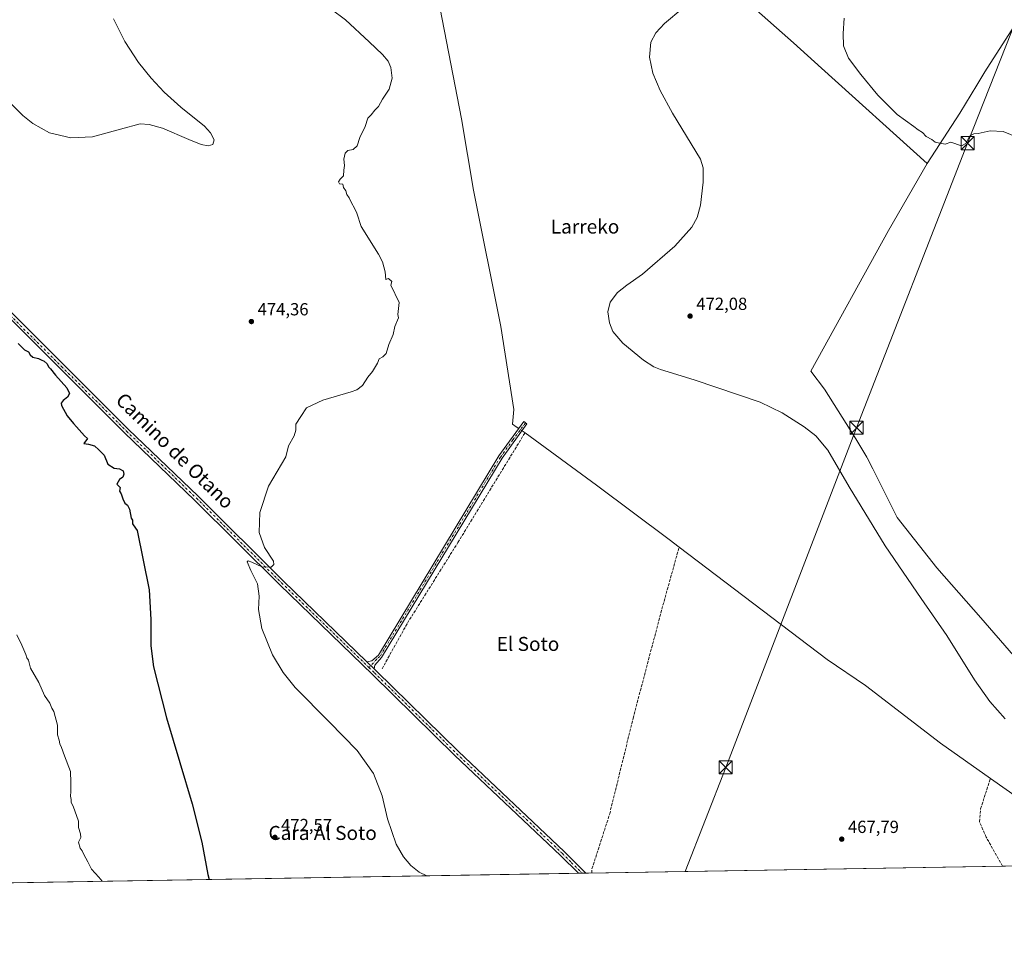
# Model space of a CAD drawing. Units: metres. Extents: x 614232 to 617699, y 4731690 to 4734061.
# Drawn here: x 616234 to 616797, y 4731690 to 4732216 of the extents above; entities that cross this region are included whole.
import ezdxf
from ezdxf.enums import TextEntityAlignment as Align

# ---------------------------------------------------------------- set-up
doc = ezdxf.new("R2010")
doc.units = ezdxf.units.M
doc.header["$MEASUREMENT"] = 0
doc.linetypes.add('DGN Style 3', pattern=[2.307223458686699, 1.648016756204785, -0.6592067024819142])
doc.linetypes.add('DGN Style 4', pattern=[2.6384748266838614, 1.318413404963828, -0.6592067024819142, 0.001648016756204785, -0.6592067024819142])
for name, color, linetype, lineweight in [('Camino Cxs', 7, 'Continuous', 0), ('Camino eje', 30, 'DGN Style 4', 13), ('Comarca CxS', 21, 'Continuous', 0), ('Comunidad Autónoma CxS', 142, 'Continuous', 0), ('Corriente artificial lineal', 4, 'DGN Style 3', 13), ('Corriente natural lineal', 142, 'Continuous', 13), ('Corriente natural lineal oculto', 9, 'DGN Style 4', 13), ('Corriente natural oculto Cxs', 9, 'Continuous', 13), ('Cultivos herbáceos CxS', 92, 'Continuous', 0), ('Curva de nivel maestra', 30, 'Continuous', 30), ('Curva de nivel normal', 30, 'Continuous', 0), ('Entidad de ámbito territorial', 7, 'Continuous', 0), ('Entidad de ámbito territorial CxS', 92, 'Continuous', 0), ('Municipio CxS', 4, 'Continuous', 0), ('Pista no pavimentada Cxs', 111, 'Continuous', 0), ('Pista no pavimentada eje', 91, 'DGN Style 4', 0), ('Provincia CxS', 1, 'Continuous', 0), ('Punto de cota en terreno', 7, 'Continuous', 0), ('Rótulo de punto de cota en terreno', 7, 'Continuous', 0), ('Tendido', 6, 'Continuous', 0), ('Texto cartográfico', 7, 'Continuous', 0), ('Torre de tendido puntual', 7, 'Continuous', 0), ('Vegetación y arbolados urbanos CxS', 151, 'Continuous', 0)]:
    doc.layers.add(name, color=color, linetype=linetype, lineweight=lineweight)
doc.styles.add('Style-Arial', font='txt')

# ---------------------------------------------------------------- blocks, each defined once
blk = doc.blocks.new('*U7')
at = {"layer": 'Cultivos herbáceos CxS', "color": 92, "linetype": 'Continuous', "lineweight": 0}
blk.add_polyline3d([(617681.6299999999, 4731747.17, 477.5957000000053), (616060.1157000001, 4731719.955600001, 493.911500000002)], dxfattribs=at)
blk = doc.blocks.new('5PATER')
at = {"layer": 'Vegetación y arbolados urbanos CxS', "linetype": 'Continuous', "lineweight": 0}
h = blk.add_hatch(color=51, dxfattribs=at)
edge = h.paths.add_edge_path()
edge.add_ellipse((0, 0), major_axis=(-0.1095731443231308, -0.1110710700762829), ratio=0.9994222409660322, start_angle=0, end_angle=360)
blk = doc.blocks.new('5TTEND')
at = {"layer": 'Corriente natural oculto Cxs', "color": 7, "linetype": 'Continuous', "lineweight": 0}
for p, q in [((-0.375, 0.3754), (0.375, -0.3746)), ((0.3720000000000001, 0.3784000000000001), (-0.3720000000000001, -0.3776))]:
    blk.add_line(p, q, dxfattribs=at)
at = {"layer": 'Corriente natural oculto Cxs', "color": 7, "linetype": 'Continuous', "lineweight": 0, "flags": 128}
blk.add_lwpolyline([(-0.375, -0.3746), (0.375, -0.3746), (0.375, 0.3754), (-0.375, 0.3754), (-0.3720000000000001, -0.3776)], dxfattribs=at)

msp = doc.modelspace()

# ---------------------------------------------------------------- linework, layer by layer
at = {"layer": 'Camino Cxs', "color": 7, "linetype": 'Continuous', "lineweight": 0, "extrusion": (-0.06368398299942846, 0.06159598355232407, 0.9960674099274357), "elevation": 252672.587525959, "flags": 128}
msp.add_lwpolyline([(-3829774.919321513, -2835377.539567247), (-3829774.919321513, -2835371.575591514)], dxfattribs=at)
at = {"layer": 'Camino Cxs', "color": 7, "linetype": 'Continuous', "lineweight": 0}
msp.add_polyline3d([(616436.7001, 4731844.9801, 468.9303999999975), (616432.4301000005, 4731849.110099999, 468.4020000000019), (616435.3201000001, 4731849.720100001, 468.5026999999973), (616439.0601000005, 4731852.920100001, 467.9587999999931), (616507.9001000002, 4731966.720100001, 467.0233000000007), (616522.2001, 4731986.340100001, 467.1333000000013), (616523.9901000002, 4731985.030099999, 467.1101999999955), (616509.7500999998, 4731965.4801, 467.0240999999951), (616440.7801000001, 4731851.460100001, 468.2148000000016), (616437.0401, 4731847.120100001, 468.9921999999933)], close=True, dxfattribs=at)
msp.add_polyline3d([(616432.4301000005, 4731849.110099999, 468.4020000000019), (616435.3201000001, 4731849.720100001, 468.5026999999973), (616439.0601000005, 4731852.920100001, 467.9587999999931), (616507.9001000002, 4731966.720100001, 467.0233000000007), (616522.2001, 4731986.340100001, 467.1333000000013), (616523.9901000002, 4731985.030099999, 467.1101999999955), (616509.7500999998, 4731965.4801, 467.0240999999951), (616440.7801000001, 4731851.460100001, 468.2148000000016), (616437.0401, 4731847.120100001, 468.9921999999933), (616436.7001, 4731844.9801, 468.9303999999975)], dxfattribs=at)
at = {"layer": 'Camino eje', "color": 30, "linetype": 'DGN Style 4', "lineweight": 13}
msp.add_polyline3d([(616523.0950999996, 4731985.6851, 467.1270999999979), (616515.9751000004, 4731975.9101, 466.9278000000049), (616508.8251, 4731966.100099999, 467.0264000000025), (616439.9200999998, 4731852.190099999, 468.0072999999975), (616438.0500999996, 4731850.590100001, 468.444399999993), (616436.1801000005, 4731848.420100001, 468.751900000003), (616433.6397000002, 4731845.859300001, 468.633600000001)], dxfattribs=at)
at = {"layer": 'Comarca CxS', "color": 21, "linetype": 'Continuous', "lineweight": 0, "flags": 128}
msp.add_lwpolyline([(615325.2869879663, 4731707.622667554), (614270.5100008635, 4731689.919982656), (614249.9119607946, 4732935.353072383), (614232.2500008639, 4734003.25998263), (614293.0732086049, 4734004.281500447), (615054.0338080765, 4734017.061734154), (617642.2200008904, 4734060.529982632), (617649.1243549527, 4733655.245625526), (617681.630000891, 4731747.169982656), (616945.910292599, 4731734.822145788)], close=True, dxfattribs=at)
at = {"layer": 'Comunidad Autónoma CxS', "color": 142, "linetype": 'Continuous', "lineweight": 0, "flags": 128}
msp.add_lwpolyline([(615325.2869879663, 4731707.622667554), (614270.5100008635, 4731689.919982656), (614249.9119607946, 4732935.353072383), (614232.2500008639, 4734003.25998263), (614293.0732086049, 4734004.281500447), (615054.0338080765, 4734017.061734154), (617642.2200008904, 4734060.529982632), (617649.1243549527, 4733655.245625526), (617681.630000891, 4731747.169982656), (616945.910292599, 4731734.822145788)], close=True, dxfattribs=at)
at = {"layer": 'Corriente artificial lineal', "color": 4, "linetype": 'DGN Style 3', "lineweight": 13}
for points in [[(616441.1201, 4731845.130100001, 467.8068000000058), (616455.6501000002, 4731871.220100001, 467.3464999999997), (616484.5301000001, 4731917.340100001, 466.8347000000067), (616522.8901000004, 4731980.020099999, 466.7701999999991)], [(616561.0800999999, 4731728.370100001, 467.8127999999998), (616561.1601, 4731730.720100001, 467.6707000000025), (616571.2901, 4731762.1601, 467.2927999999956), (616584.6700999998, 4731816.780099999, 466.7584999999963), (616600.5301000001, 4731876.920100001, 466.6680999999954), (616610.9923, 4731914.668199999, 466.6190000000061)], [(616795.9722999996, 4731732.3057, 468.383600000001), (616795.9700999996, 4731732.3101, 468.3834999999963), (616786.6001000004, 4731748.870100001, 468.2835999999952), (616782.7600999996, 4731757.710100001, 468.225099999996), (616783.3701, 4731765.0101, 468.3369999999995), (616789.0182999996, 4731782.4746, 468.3934000000008)]]:
    msp.add_polyline3d(points, dxfattribs=at)
at = {"layer": 'Corriente natural lineal', "color": 142, "linetype": 'Continuous', "lineweight": 13, "extrusion": (0.04967384543471683, -0.0332647194498563, 0.9982113841865611), "elevation": -126316.9897337204, "flags": 128}
msp.add_lwpolyline([(4274847.31907089, 2116945.917886023), (4274847.31907089, 2116947.983683345)], dxfattribs=at)
at = {"layer": 'Corriente natural lineal', "color": 142, "linetype": 'Continuous', "lineweight": 13}
for points in [[(616519.3313999996, 4731982.404100001, 466.9421000000002), (616517.8601000002, 4731983.390100001, 466.8246999999974), (616515.6901000004, 4731984.850099999, 466.7026000000042), (616516.4501, 4731993.2301, 466.5093999999954), (616508.9600999998, 4732040.8101, 466.8381999999983), (616493.4700999996, 4732118.600099999, 466.1230000000069), (616486.5900999998, 4732159.450099999, 466.0105999999942), (616471.9301000005, 4732235.280099999, 465.6907000000065), (616466.1601, 4732260.630100001, 465.3171000000002), (616462.7200999996, 4732271.920100001, 465.3861999999936), (616450.9901000002, 4732300.7601, 465.4459000000061), (616437.0301000001, 4732328.420100001, 465.3558000000049), (616397.1401000004, 4732416.720100001, 465.1965999999957), (616367.3201000001, 4732486.5001, 465.2281999999978), (616365.7248000001, 4732489.682700001, 465.732799999998)], [(616610.9923, 4731914.668199999, 466.6190000000061), (616605.2600999996, 4731919.0101, 466.8395000000019), (616563.6901000004, 4731950.020099999, 466.7434000000067), (616522.8901000004, 4731980.020099999, 466.7701999999991)], [(616789.0182999996, 4731782.4746, 468.3934000000008), (616760.4700999996, 4731802.5101, 468.2103000000062), (616717.5201000003, 4731835.550100001, 467.7125999999989), (616695.7200999996, 4731850.4901, 467.4291999999987), (616610.9923, 4731914.668199999, 466.6190000000061)], [(616886.1530999999, 4731733.8192, 469.1817000000011), (616886.1501000002, 4731733.8201, 469.1815000000061), (616884.4801000003, 4731734.2501, 469.0942000000068), (616855.3701, 4731744.380100001, 468.8454999999958), (616837.6201, 4731748.5101, 468.7798999999941), (616825.1901000004, 4731754.4301, 468.7813000000024), (616805.1401000004, 4731771.1601, 468.5620000000054), (616789.0182999996, 4731782.4746, 468.3934000000008)]]:
    msp.add_polyline3d(points, dxfattribs=at)
at = {"layer": 'Corriente natural lineal oculto', "color": 9, "linetype": 'DGN Style 4', "lineweight": 13, "extrusion": (0.01809600474311518, -0.01212676500461889, 0.9997627099381432), "elevation": -45760.27057599546, "flags": 128}
msp.add_lwpolyline([(4274155.76801705, 2121613.258171089), (4274155.76801705, 2121615.480029369)], dxfattribs=at)
at = {"layer": 'Cultivos herbáceos CxS', "color": 92, "linetype": 'Continuous', "lineweight": 0, "extrusion": (-0.001459220923033574, -2.449080211589772e-05, 0.9999989350366822), "elevation": -547.5424063986472, "flags": 128}
msp.add_lwpolyline([(616795.9990950405, 4731732.293709293), (616557.6513411382, 4731728.293409292)], dxfattribs=at)
at = {"layer": 'Cultivos herbáceos CxS', "color": 92, "linetype": 'Continuous', "lineweight": 0, "extrusion": (-0.008845236888271405, -0.0001484835468886771, 0.9999608691028998), "elevation": -5689.925610673712, "flags": 128}
msp.add_lwpolyline([(616866.1676131855, 4731733.026800781), (616775.9862833144, 4731731.513000766)], dxfattribs=at)
at = {"layer": 'Cultivos herbáceos CxS', "color": 92, "linetype": 'Continuous', "lineweight": 0, "extrusion": (0.05193147495498304, 0.0008715873794278788, 0.9986502702370035), "elevation": 36610.2607958914, "flags": 128}
msp.add_lwpolyline([(4720715.538570036, -694906.4456083828), (4720715.538570037, -694412.5738659259)], dxfattribs=at)
at = {"layer": 'Cultivos herbáceos CxS', "color": 92, "linetype": 'Continuous', "lineweight": 0, "extrusion": (0.05013852325919689, 0.0008416538676603795, 0.9987419186677577), "elevation": 35363.21590511451, "flags": 128}
msp.add_lwpolyline([(4720713.34161985, -694988.0335722357), (4720713.34161985, -694985.9456517177)], dxfattribs=at)
at = {"layer": 'Cultivos herbáceos CxS', "color": 92, "linetype": 'Continuous', "lineweight": 0, "extrusion": (0.05147341294578581, 0.0008640206476635691, 0.9986739914646987), "elevation": 36292.05126187001, "flags": 128}
msp.add_lwpolyline([(4720713.901704391, -694938.4326327865), (4720713.901704391, -694936.344470134)], dxfattribs=at)
at = {"layer": 'Curva de nivel maestra', "color": 30, "linetype": 'Continuous', "lineweight": 30, "elevation": 475, "flags": 128}
msp.add_lwpolyline([(616233.0199999996, 4732030.950099999), (616236.7000000002, 4732027.460100001), (616238.8799999999, 4732026.190099999), (616239.9100000003, 4732024.550100001), (616241.5099999999, 4732023.2601), (616244.6200000001, 4732022.470100001), (616246.2199999997, 4732021.610099999), (616247.9400000004, 4732021.0001), (616249.6200000001, 4732019.340100001), (616250.3700000001, 4732017.7601), (616251.54, 4732016.540100001), (616254.3200000003, 4732012.920100001), (616260.8499999996, 4732005.6801), (616262.4400000004, 4732002.4101), (616261.2699999996, 4732000.4101), (616258.7100000001, 4731998.4101), (616257.6600000003, 4731996.8201), (616257.7800000003, 4731995.5601), (616261.0499999998, 4731989.7401), (616264.7699999996, 4731985.3101), (616266.2999999998, 4731983.360099999), (616271.0300000003, 4731978.3201), (616272.7400000002, 4731976.690099999), (616270.6799999997, 4731973.790100001), (616273.2300000006, 4731973.540100001), (616276.6399999997, 4731972.4301), (616279.1200000001, 4731970.2301), (616282.2100000001, 4731967.270099999), (616284.3799999999, 4731962.110099999), (616287.8600000005, 4731959.7601), (616290.9299999997, 4731959.290100001), (616293.0800000001, 4731958.2601), (616293.54, 4731956.420100001), (616292.7999999998, 4731954.630100001), (616290.9600000001, 4731953.190099999), (616289.4500000002, 4731950.620100001), (616291.4100000003, 4731948.800100001), (616290.9800000006, 4731946.700099999), (616291.8799999999, 4731945.030099999), (616292.8099999996, 4731942.210100001), (616294.0700000003, 4731939.800100001), (616295.54, 4731938.600099999), (616296.7000000002, 4731936.3101), (616297.6399999997, 4731931.100099999), (616298.4600000001, 4731930.0801), (616298.4699999997, 4731927.920100001), (616300.0899999999, 4731925.4901), (616301.1100000005, 4731924.120100001), (616307.8899999997, 4731890.1801), (616308.9900000002, 4731873.340100001), (616308.8300000001, 4731858.1501), (616310.4100000003, 4731846.170100001), (616317.79, 4731817.110099999), (616325.4500000002, 4731791.5601), (616332.5599999996, 4731767.9801), (616338, 4731745.9301), (616341.4600000001, 4731727.540100001), (616342.3041000003, 4731724.6918)], dxfattribs=at)
at = {"layer": 'Curva de nivel normal', "color": 30, "linetype": 'Continuous', "lineweight": 0, "flags": 128}
for points, elevation in [([(616403.7400000002, 4732228.4001), (616420.1399999997, 4732215.970100001), (616433.7000000002, 4732203.360099999), (616441.3799999999, 4732196.110099999), (616444.6299999999, 4732192.440099999), (616446.1799999997, 4732188.840100001), (616446.9600000001, 4732182.590100001), (616445.2000000002, 4732176.390100001), (616441.4500000002, 4732170.6601), (616439, 4732166.520099999), (616437, 4732164.3101), (616434.9800000006, 4732161.7401), (616433.0700000003, 4732159.720100001), (616431.4400000004, 4732155.040100001), (616428.4199999999, 4732148.7401), (616426.8200000003, 4732144.020099999), (616424.6699999999, 4732141.9801), (616421.5, 4732141.280099999), (616420.0099999999, 4732139.890100001), (616419.3499999996, 4732136.390100001), (616419.7199999997, 4732132.720100001), (616419.29, 4732130.0601), (616419.0899999999, 4732126.8301), (616417.2599999999, 4732124.970100001), (616416.1799999997, 4732123.350099999), (616416.8799999999, 4732122.2601), (616418.6600000003, 4732122.050100001), (616418.9800000006, 4732120.090100001), (616420.3399999999, 4732118.2601), (616421.0300000003, 4732116.220100001), (616422.2999999998, 4732114.360099999), (616423.4000000004, 4732111.880100001), (616425.6100000005, 4732108.0101), (616426.7599999999, 4732105.5001), (616429.1299999999, 4732097.840100001), (616439.1200000001, 4732082.0801), (616441.29, 4732077.7501), (616442.9000000004, 4732071.940099999), (616443.2599999999, 4732067.5801), (616444.7800000003, 4732068.1501), (616446.7999999998, 4732066.380100001), (616446.2199999997, 4732064.280099999), (616451, 4732054.4001), (616450.2300000006, 4732047.540100001), (616450.4500000002, 4732045.700099999), (616448.4500000002, 4732040.770099999), (616447.4500000002, 4732036.0801), (616445.04, 4732030.4101), (616443.4299999997, 4732025.220100001), (616441.6100000005, 4732023.300100001), (616439.3799999999, 4732022.220100001), (616438.5599999996, 4732019.7401), (616435.7400000002, 4732015.0801), (616432.9500000002, 4732011.7401), (616430.0099999999, 4732006.9801), (616426.7800000003, 4732004.5601), (616423.4600000001, 4732003.340100001), (616407.2300000006, 4731998.640100001), (616398, 4731994.1801), (616394.6699999999, 4731989.220100001), (616391.8300000001, 4731984.840100001), (616391.7599999999, 4731981.550100001), (616390.9000000004, 4731978.3201), (616387.6500000004, 4731972.450099999), (616386.0599999996, 4731966.1501), (616376.2599999999, 4731949.4101), (616371.25, 4731934.360099999), (616370.79, 4731922.940099999), (616373.9299999997, 4731914.4101), (616379, 4731906.5801), (616379.2000000002, 4731904.620100001), (616377.7400000002, 4731903.120100001), (616372.3300000001, 4731903.300100001), (616366.6399999997, 4731905.9901), (616364.6200000001, 4731906.7601), (616364, 4731906.2301), (616366.0199999996, 4731901.1801), (616369.8300000001, 4731893.700099999), (616370.8700000001, 4731886.640100001), (616370.4800000006, 4731879.0701), (616372.4299999997, 4731868.0801), (616378.4000000004, 4731853.020099999), (616384.5300000003, 4731843.020099999), (616391.4199999999, 4731834.380100001), (616410.8499999996, 4731814.8201), (616426.8099999996, 4731798.4101), (616436.2199999997, 4731785.190099999), (616441.2800000003, 4731772.5701), (616444.2300000006, 4731759.3301), (616449.2699999996, 4731744.800100001), (616453.4800000006, 4731737.540100001), (616457.5599999996, 4731732.7401), (616462.3899999997, 4731728.9101), (616466.7163000006, 4731726.779899999)], 470), ([(616797.4100000003, 4731816.420100001), (616788.5999999996, 4731826.4101), (616779.9600000001, 4731838.8201), (616764.1200000001, 4731864.0801), (616749.3600000005, 4731885.200099999), (616728.8700000001, 4731915.340100001), (616708.2800000003, 4731949.0001), (616696.1200000001, 4731970.0001), (616689.2300000006, 4731978.1601), (616682.4600000001, 4731983.4001), (616669.9400000004, 4731991.370100001), (616657.3300000001, 4731997.4001), (616619.6600000003, 4732010.210100001), (616600.4299999997, 4732016.140100001), (616596.5499999998, 4732017.6601), (616590.6799999997, 4732021.450099999), (616578.8399999999, 4732031.270099999), (616573.1100000005, 4732037.870100001), (616571.0999999996, 4732042.850099999), (616570.3099999996, 4732049.0701), (616571.5700000003, 4732054.5701), (616575.6699999999, 4732060.0701), (616581.0700000003, 4732064.300100001), (616590.0499999998, 4732070.6501), (616608.6200000001, 4732086.630100001), (616618.2100000001, 4732097.4801), (616621.3600000005, 4732103.040100001), (616623.2999999998, 4732110.170100001), (616624.7699999996, 4732123.140100001), (616624.6900000004, 4732131.440099999), (616623.25, 4732136.340100001), (616607.1900000004, 4732162.630100001), (616600.1500000004, 4732175.540100001), (616595.9299999997, 4732185.600099999), (616593.9699999997, 4732194.590100001), (616594.9100000003, 4732203.280099999), (616597.6399999997, 4732208.550100001), (616602.6699999999, 4732213.880100001), (616613.0899999999, 4732222.640100001)], 470), ([(616225.7999999998, 4732171.2401), (616235.7000000002, 4732161.370100001), (616241.4600000001, 4732156.7301), (616250.9299999997, 4732151.450099999), (616263.2400000002, 4732148.600099999), (616275.6100000005, 4732149.200099999), (616291.5999999996, 4732153.5601), (616302.75, 4732156.540100001), (616307.9600000001, 4732156.210100001), (616315.5599999996, 4732154.110099999), (616330.6200000001, 4732147.670100001), (616337.6600000003, 4732144.8301), (616341.7699999996, 4732144.0101), (616344.29, 4732144.7401), (616345.0499999998, 4732147.450099999), (616343.0700000003, 4732151.4101), (616339.5099999999, 4732155.1501), (616325.9699999997, 4732166.1801), (616316.5499999998, 4732174.640100001), (616309.0199999996, 4732182.690099999), (616301.9299999997, 4732191.630100001), (616294, 4732203.600099999), (616287.6100000005, 4732216.540100001)], 470), ([(616705.4000000004, 4732217.0101), (616704.75, 4732208.2401), (616704.9000000004, 4732201.1601), (616707.9199999999, 4732194.0601), (616714.8399999999, 4732184.790100001), (616724.7000000002, 4732173.0001), (616735.7199999997, 4732161.8201), (616745.25, 4732155.0101), (616747.6399999997, 4732153.0701), (616750.1200000001, 4732151.5601), (616752.2800000003, 4732149.380100001), (616755.54, 4732147.530099999), (616757.3600000005, 4732146.0001), (616760.1399999997, 4732145.460100001), (616763.1600000003, 4732144.9801), (616766.4400000004, 4732146.0601), (616772.4400000004, 4732144.0601), (616774.9500000002, 4732145.270099999), (616777.0899999999, 4732149.530099999), (616779.5, 4732150.940099999), (616782.0899999999, 4732150.960100001), (616788.9500000002, 4732152.470100001), (616796.25, 4732152.2501), (616804.6900000004, 4732148.690099999)], 470), ([(616232.1900000004, 4731864.470100001), (616235.0999999996, 4731858.5801), (616237.4699999997, 4731853.270099999), (616238.0800000001, 4731851.3301), (616238.9100000003, 4731849.9801), (616240.0899999999, 4731845.5001), (616244.79, 4731837.200099999), (616248.1200000001, 4731829.870100001), (616251.2100000001, 4731825.4101), (616252.3799999999, 4731822.640100001), (616253.4000000004, 4731820.610099999), (616255.5199999996, 4731812.940099999), (616255.4900000002, 4731807.270099999), (616256.4800000006, 4731804.360099999), (616256.8099999996, 4731802.130100001), (616257.75, 4731800.030099999), (616259.4400000004, 4731795.2601), (616262.9000000004, 4731786.370100001), (616263.1699999999, 4731780.200099999), (616263.1900000004, 4731775.050100001), (616263.0199999996, 4731772.290100001), (616263.3700000001, 4731770.4001), (616263.3399999999, 4731768.6601), (616264.4800000006, 4731766.5701), (616267.4500000002, 4731758.030099999), (616267.4500000002, 4731754.450099999), (616268.7699999996, 4731750.860099999), (616268.8799999999, 4731748.6601), (616267.5800000001, 4731746.0801), (616268.4800000006, 4731742.590100001), (616269.5700000003, 4731741.0001), (616270.5499999998, 4731738.9801), (616272.9100000003, 4731734.790100001), (616274.9500000002, 4731730.4901), (616279.1200000001, 4731726.0001), (616281.1414999999, 4731723.665200001)], 480)]:
    msp.add_lwpolyline(points, dxfattribs=dict(at, elevation=elevation))
at = {"layer": 'Entidad de ámbito territorial', "color": 7, "linetype": 'Continuous', "lineweight": 0, "flags": 128}
for points in [[(616652.0460000016, 4732224.448), (616676.3310000007, 4732202.787999999), (616692.4980000014, 4732188.366999999), (616752.8010000007, 4732133.923000001)], [(616752.8010000007, 4732133.923000001), (616771.5190000006, 4732162.710999998), (616781.2410000011, 4732178.719000001), (616785.8660000018, 4732186.335000002), (616804.3660000025, 4732215.055999998)], [(616945.9102926018, 4731734.822145789), (616934.7140000017, 4731747.807), (616893.8420000017, 4731786.295), (616845.8470000017, 4731817.550000001), (616816.0800000022, 4731836.645), (616802.2350000013, 4731852.690999999), (616783.4440000014, 4731874.175000001), (616758.3840000005, 4731902.824), (616735.7020000003, 4731931.565000001), (616721.7120000003, 4731959.384999998), (616718.5209999997, 4731965.731000001), (616718.3140000005, 4731966.073999999), (616711.9980000011, 4731976.557000001), (616694.149000002, 4732004.866000001), (616686.2360000008, 4732015.288000001), (616730.6790000015, 4732095.564999999), (616752.8010000007, 4732133.923000001)], [(616945.9102926018, 4731734.822145789), (616934.7140000017, 4731747.807), (616893.8420000017, 4731786.295), (616845.8470000017, 4731817.550000001), (616816.0800000022, 4731836.645), (616802.2350000013, 4731852.690999999), (616783.4440000014, 4731874.175000001), (616758.3840000005, 4731902.824), (616735.7020000003, 4731931.565000001), (616721.7120000003, 4731959.384999998), (616718.5209999997, 4731965.731000001), (616718.3140000005, 4731966.073999999), (616711.9980000011, 4731976.557000001), (616694.149000002, 4732004.866000001), (616686.2360000008, 4732015.288000001), (616730.6790000015, 4732095.564999999), (616752.8010000007, 4732133.923000001)]]:
    msp.add_lwpolyline(points, dxfattribs=at)
at = {"layer": 'Entidad de ámbito territorial CxS', "color": 92, "linetype": 'Continuous', "lineweight": 0, "flags": 128}
for points in [[(616652.046000001, 4732224.448000001), (616676.3310000001, 4732202.788000001), (616692.4979999987, 4732188.367000001), (616752.8010000001, 4732133.923000001), (616730.6789999988, 4732095.564999999), (616686.2360000003, 4732015.288000001), (616694.1489999992, 4732004.865999999), (616711.9980000006, 4731976.557), (616718.3139999999, 4731966.073999999), (616718.5209999991, 4731965.731000001), (616721.7119999998, 4731959.384999999), (616735.7019999998, 4731931.565000001), (616758.3840000001, 4731902.823999999), (616783.4440000008, 4731874.175), (616802.2350000007, 4731852.691000001)], [(616802.2350000007, 4731852.691000001), (616783.4440000008, 4731874.175), (616758.3840000001, 4731902.823999999), (616735.7019999998, 4731931.565000001), (616721.7119999998, 4731959.384999999), (616718.5209999991, 4731965.731000001), (616718.3139999999, 4731966.073999999), (616711.9980000006, 4731976.557), (616694.1489999992, 4732004.865999999), (616686.2360000003, 4732015.288000001), (616730.6789999988, 4732095.564999999), (616752.8010000001, 4732133.923000001), (616771.5190000001, 4732162.710999999), (616781.2410000007, 4732178.719000001), (616785.8660000013, 4732186.335000001), (616804.3659999997, 4732215.056)], [(616945.910292599, 4731734.822145788), (615325.2869879663, 4731707.622667554)]]:
    msp.add_lwpolyline(points, dxfattribs=at)
at = {"layer": 'Municipio CxS', "color": 4, "linetype": 'Continuous', "lineweight": 0, "flags": 128}
msp.add_lwpolyline([(615325.2869879663, 4731707.622667554), (614270.5100008635, 4731689.919982656), (614249.9119607946, 4732935.353072383), (614232.2500008639, 4734003.25998263), (614293.0732086049, 4734004.281500447), (615054.0338080765, 4734017.061734154), (617642.2200008904, 4734060.529982632), (617649.1243549527, 4733655.245625526), (617681.630000891, 4731747.169982656), (616945.910292599, 4731734.822145788)], close=True, dxfattribs=at)
at = {"layer": 'Pista no pavimentada Cxs', "color": 111, "linetype": 'Continuous', "lineweight": 0, "extrusion": (-0.06368398299942846, 0.06159598355232407, 0.9960674099274357), "elevation": 252672.587525959, "flags": 128}
msp.add_lwpolyline([(-3829774.919321513, -2835377.539567247), (-3829774.919321513, -2835371.575591514)], dxfattribs=at)
at = {"layer": 'Pista no pavimentada Cxs', "color": 111, "linetype": 'Continuous', "lineweight": 0, "extrusion": (-0.4380342797269424, -0.00735291693409963, 0.8989281975756791), "elevation": -304441.5607079612, "flags": 128}
msp.add_lwpolyline([(-4720713.621822951, 625759.1541568676), (-4720713.621822951, 625754.5145343856)], dxfattribs=at)
at = {"layer": 'Pista no pavimentada Cxs', "color": 111, "linetype": 'Continuous', "lineweight": 0}
for points in [[(616100.9864999996, 4732177.751700001, 470.1840999999986), (616101.7801000001, 4732174.5601, 470.2526999999973), (616104.2801000001, 4732170.270099999, 470.3148999999976), (616107.2500999998, 4732167.2601, 470.358699999997), (616160.8300999999, 4732114.9901, 471.7921999999963), (616221.7001, 4732055.970100001, 473.732799999998), (616296.0301000001, 4731982.0101, 474.0130999999965), (616336.0201000003, 4731943.700099999, 472.686400000006), (616384.7200999996, 4731895.220100001, 469.2234000000026), (616432.4301000005, 4731849.110099999, 468.4020000000019)], [(616553.4546999997, 4731728.235300001, 469.4394999999931), (616553.4501, 4731728.2401, 469.4372000000003), (616543.1700999998, 4731738.4801, 468.9771999999939), (616482.7200999996, 4731795.5801, 468.5727000000043), (616435.7200999996, 4731841.770099999, 468.7909999999974), (616382.6300999997, 4731893.0801, 469.345100000006), (616333.9301000005, 4731941.5601, 472.8735000000015), (616293.9301000005, 4731979.870100001, 474.0629000000045), (616219.6001000004, 4732053.840100001, 473.8441000000021), (616158.7401000002, 4732112.840100001, 471.9023000000016), (616101.8800999997, 4732168.440099999, 470.4848000000056), (616098.2500999998, 4732171.520099999, 470.5969999999944), (616096.2802999998, 4732172.1611, 470.7119999999995)], [(616221.7001, 4732055.970100001, 473.732799999998), (616296.0301000001, 4731982.0101, 474.0130999999965), (616336.0201000003, 4731943.700099999, 472.686400000006), (616384.7200999996, 4731895.220100001, 469.2234000000026), (616432.4301000005, 4731849.110099999, 468.4020000000019), (616436.7001, 4731844.9801, 468.9303999999975), (616437.8101000005, 4731843.9101, 469.0261000000028), (616484.8000999996, 4731797.7401, 468.4704000000056), (616545.2600999996, 4731740.630100001, 469.6925000000047), (616557.6201, 4731728.3101, 471.4713999999949), (616557.6248000005, 4731728.305400001, 471.4720999999991), (616553.4546999997, 4731728.235400001, 469.4395999999979), (616553.4501, 4731728.2401, 469.4372000000003), (616543.1700999998, 4731738.4801, 468.9771999999939), (616482.7200999996, 4731795.5801, 468.5727000000043), (616435.7200999996, 4731841.770099999, 468.7909999999974), (616382.6300999997, 4731893.0801, 469.345100000006), (616333.9301000005, 4731941.5601, 472.8735000000015), (616293.9301000005, 4731979.870100001, 474.0629000000045), (616219.6001000004, 4732053.840100001, 473.8441000000021)], [(616436.7001, 4731844.9801, 468.9303999999975), (616437.8101000005, 4731843.9101, 469.0261000000028), (616484.8000999996, 4731797.7401, 468.4704000000056), (616545.2600999996, 4731740.630100001, 469.6925000000047), (616557.6201, 4731728.3101, 471.4713999999949), (616557.6248000005, 4731728.305299999, 471.4720999999991)]]:
    msp.add_polyline3d(points, dxfattribs=at)
at = {"layer": 'Pista no pavimentada eje', "color": 91, "linetype": 'DGN Style 4', "lineweight": 0}
for points in [[(616096.1136999996, 4732177.519300001, 470.476800000004), (616103.0800999999, 4732169.3551, 470.4008999999933), (616104.5651000004, 4732167.850099999, 470.4174999999959), (616132.9951, 4732140.050100001, 471.0976999999984), (616159.7851, 4732113.915100001, 471.853099999993), (616190.2150999998, 4732084.415100001, 473.000199999995), (616220.6501000002, 4732054.905099999, 473.8013999999966), (616257.8151000004, 4732017.925100001, 474.1272999999928), (616294.9801000003, 4731980.940099999, 474.0524000000005), (616314.9801000003, 4731961.7851, 473.9689000000071), (616334.9751000004, 4731942.630100001, 472.7989999999991), (616383.6750999996, 4731894.1501, 469.2945999999939), (616433.6397000002, 4731845.859300001, 468.633600000001)], [(616433.6397000002, 4731845.859300001, 468.633600000001), (616436.7651000004, 4731842.840100001, 468.9110999999976), (616460.2600999996, 4731819.755100001, 468.2872999999963), (616483.7600999996, 4731796.6601, 468.5338999999949), (616544.2150999998, 4731739.5551, 469.3559999999998), (616549.3551000003, 4731734.4351, 468.5337), (616555.5351, 4731728.2751, 470.4887000000017), (616555.5396999996, 4731728.270400001, 470.4915000000037)]]:
    msp.add_polyline3d(points, dxfattribs=at)
at = {"layer": 'Provincia CxS', "color": 1, "linetype": 'Continuous', "lineweight": 0, "flags": 128}
msp.add_lwpolyline([(615325.2869879663, 4731707.622667554), (614270.5100008635, 4731689.919982656), (614249.9119607946, 4732935.353072383), (614232.2500008639, 4734003.25998263), (614293.0732086049, 4734004.281500447), (615054.0338080765, 4734017.061734154), (617642.2200008904, 4734060.529982632), (617649.1243549527, 4733655.245625526), (617681.630000891, 4731747.169982656), (616945.910292599, 4731734.822145788)], close=True, dxfattribs=at)
at = {"layer": 'Tendido', "color": 6, "linetype": 'Continuous', "lineweight": 0}
msp.add_polyline3d([(616857.0250000004, 4732351.074999999, 469.866599999994), (616775.9431999996, 4732145.4921, 469.4550000000018), (616712.4605, 4731982.8676, 473.7280000000028), (616637.6217999998, 4731788.7588, 467.7589000000008), (616614.4600999998, 4731729.259299999, 467.625199999995)], dxfattribs=at)

# ---------------------------------------------------------------- block references
at = {"layer": 'Cultivos herbáceos CxS', "color": 92, "linetype": 'Continuous', "lineweight": 0}
msp.add_blockref('*U7', (0, 0), dxfattribs=at)
at = {"layer": 'Punto de cota en terreno', "color": 7, "linetype": 'Continuous', "lineweight": 0, "xscale": 10, "yscale": 10, "zscale": 10}
for p in [(616617.2800000003, 4732046.67, 472.0800000000018), (616366.4199999999, 4732043.560000001, 474.3600000000006), (616379.8399999999, 4731748.76, 472.570000000007), (616704, 4731747.730000001, 467.7899999999936)]:
    msp.add_blockref('5PATER', p, dxfattribs=at)
at = {"layer": 'Torre de tendido puntual', "color": 7, "linetype": 'Continuous', "lineweight": 0, "xscale": 10, "yscale": 10, "zscale": 10}
for p in [(616775.9431999996, 4732145.4921, 469.4550000000018), (616712.4605, 4731982.8676, 473.7280000000028), (616637.6217999998, 4731788.7588, 467.7589000000008)]:
    msp.add_blockref('5TTEND', p, dxfattribs=at)

# ---------------------------------------------------------------- texts
at = {"layer": 'Rótulo de punto de cota en terreno', "color": 7, "linetype": 'Continuous', "lineweight": 0, "style": 'Style-Arial'}
for s, p in [('472,08', (616620.8077999996, 4732050.197799999)), ('474,36', (616369.9478000002, 4732047.0878)), ('472,57', (616383.3678000001, 4731752.287799999)), ('467,79', (616707.5278000003, 4731751.2578))]:
    msp.add_text(s, height=7.000000000000002, dxfattribs=at).set_placement(p)
at = {"layer": 'Texto cartográfico', "color": 7, "linetype": 'Continuous', "lineweight": 0, "style": 'Style-Arial'}
for s, p in [('Larreko', (616557.1892231705, 4732097.84015)), ('El Soto', (616524.5811439026, 4731859.31015)), ('Cara Al Soto', (616407.1510024389, 4731751.270149999))]:
    msp.add_text(s, height=8, dxfattribs=at).set_placement(p, align=Align.MIDDLE_CENTER)
msp.add_text('Camino de Otano', height=8, rotation=315.6117908308343, dxfattribs=at).set_placement((616322.7283355205, 4731969.723222367), align=Align.MIDDLE_CENTER)

doc.saveas('drawing.dxf')
